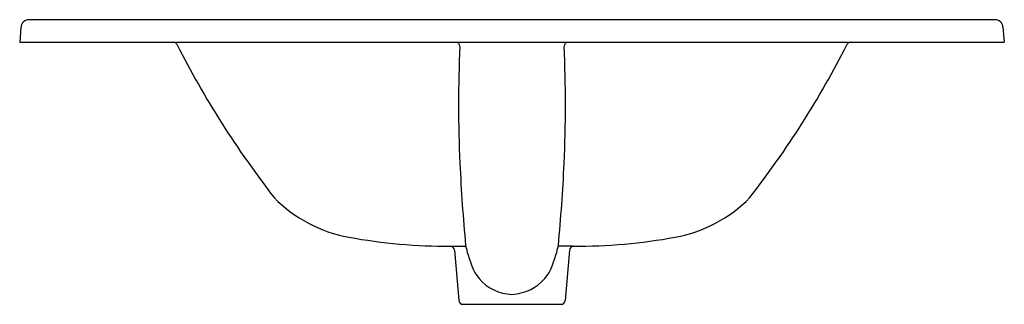
# Model space of a CAD drawing. Units: inches. Extents: x 6539.7 to 6567.3, y 389.2 to 397.1.
import ezdxf

# ---------------------------------------------------------------- set-up
doc = ezdxf.new("R2010")
doc.units = ezdxf.units.IN
doc.header["$LTSCALE"] = 0.64311
doc.header["$MEASUREMENT"] = 0
doc.layers.get('0').update_dxf_attribs({"color": 255, "linetype": 'CONTINUOUS'})
doc.layers.get('Defpoints').update_dxf_attribs({"linetype": 'CONTINUOUS'})
doc.styles.get("Standard").update_dxf_attribs({"font": 'txt', "width": 0.8})

msp = doc.modelspace()

# ---------------------------------------------------------------- linework, layer by layer
for p, q in [((6539.759, 396.93), (6539.722, 396.508)), ((6567.003, 397.138), (6539.987, 397.138)), ((6567.231, 396.93), (6567.268, 396.508)), ((6539.722, 396.508), (6567.268, 396.508)), ((6551.784, 390.798), (6552.203, 390.798)), ((6551.883, 390.692), (6552.007, 389.281)), ((6555.206, 390.798), (6554.788, 390.798)), ((6555.107, 390.692), (6554.983, 389.281)), ((6552.124, 389.174), (6554.866, 389.174))]:
    msp.add_line(p, q)
for centre, radius, start, end in [((6539.987, 396.91), 0.228, 90, 175), ((6567.003, 396.91), 0.228, 5, 90), ((6544.015, 396.389), 0.12, 30.1677, 85.2838), ((6568.022, 408.618), 26.823, 206.9799, 217.8453), ((6551.92, 396.393), 0.116, 359.9705, 88.4018), ((6587.89, 394.764), 35.891, 177.4001, 182.6371), ((6519.1, 394.764), 35.891, 357.3629, 2.5999), ((6555.07, 396.393), 0.116, 91.5982, 180.0295), ((6538.968, 408.618), 26.823, 322.1547, 333.0201), ((6562.975, 396.389), 0.12, 94.7162, 149.8323), ((6599.799, 395.313), 47.812, 182.6371, 185.3879), ((6507.192, 395.313), 47.812, 354.6121, 357.3629), ((6549.623, 394.877), 3.889, 224.3075, 259.7354), ((6557.367, 394.877), 3.889, 280.2646, 315.6925), ((6551.749, 406.617), 15.819, 259.7354, 270.1251), ((6555.241, 406.617), 15.819, 269.8749, 280.2646), ((6551.767, 390.682), 0.117, 4.9005, 81.6718), ((6554.128, 391.179), 1.963, 190.4504, 202.1723), ((6552.862, 391.179), 1.963, 337.8277, 349.5496), ((6555.223, 390.682), 0.117, 98.3282, 175.0995), ((6553.643, 390.748), 1.368, 193.0453, 218.5381), ((6553.347, 390.748), 1.368, 321.4619, 346.9547), ((6553.539, 390.722), 1.272, 220.5487, 268.0114), ((6553.419, 390.788), 1.339, 273.2478, 318.192), ((6552.124, 389.292), 0.118, 185, 270), ((6554.866, 389.292), 0.118, 270, 355)]:
    msp.add_arc(centre, radius, start, end)

# ---------------------------------------------------------------- texts
at = {"layer": 'Defpoints'}
for tag, p, s in [('MODELNUMBER', (6553.491, 396.512), 'K-30960X-1'), ('TRADENAME', (6553.491, 396.51), 'ESSENTIAL'), ('PRODUCT', (6553.491, 396.509), 'BATHROOM SINK')]:
    msp.add_attdef(tag, p, s, height=0.001, dxfattribs=at)

doc.saveas('drawing.dxf')
